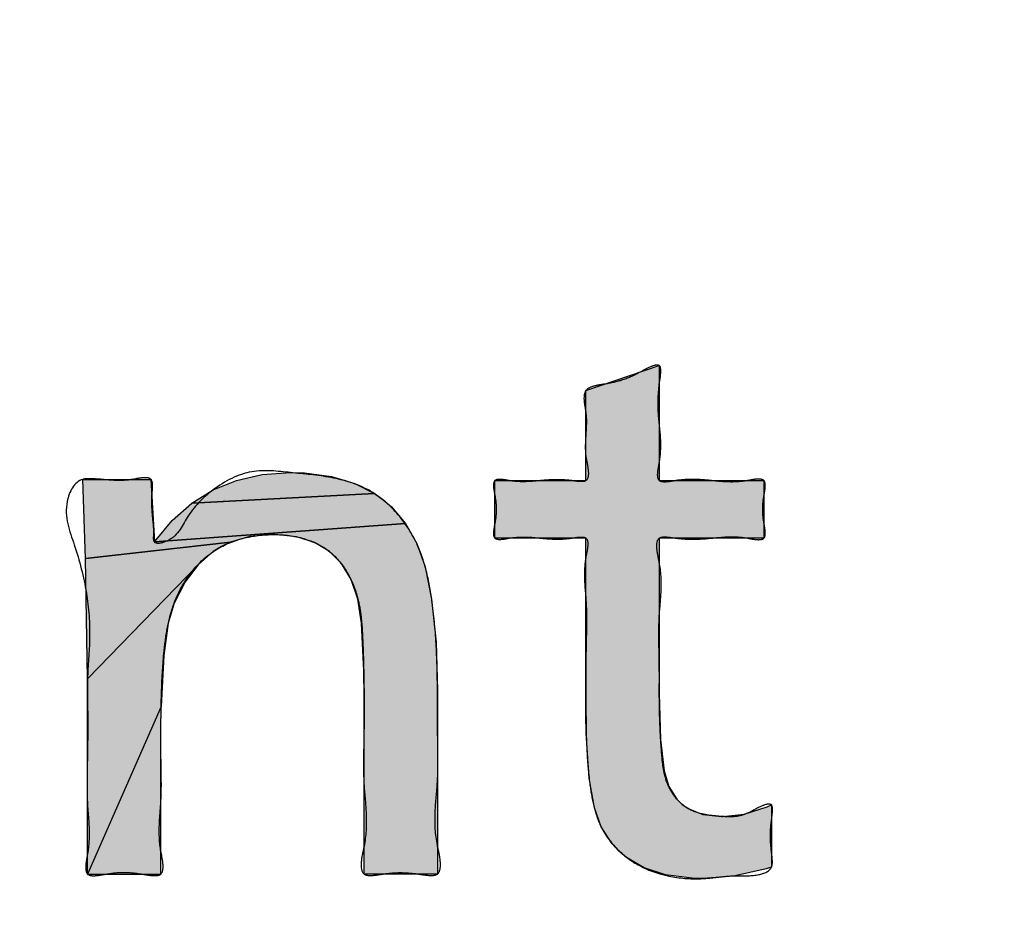
# Model space of a CAD drawing. Units: inches. Extents: x 481 to 821, y -542 to -214.
# Drawn here: x 686 to 688, y -299 to -298 of the extents above; entities that cross this region are included whole.
import ezdxf

# ---------------------------------------------------------------- set-up
doc = ezdxf.new("R2010")
doc.units = ezdxf.units.IN
doc.linetypes.add('PHANTOM', pattern=[13, 10, -1, 0, -1, 0, -1])
doc.layers.add('1', color=7, linetype='Continuous')
doc.layers.add('8_ALL_NOT_FREE_', color=7, linetype='Continuous')

# ---------------------------------------------------------------- blocks, each defined once
blk = doc.blocks.new('_O____', base_point=(1013.7833, -1082.6184))
at = {"layer": '8_ALL_NOT_FREE_', "linetype": 'Continuous'}
for points in [[(1374.1101, -597.0219), (1374.1101, -597.3898), (1374.445, -597.3898), (1374.445, -597.5738), (1374.1101, -597.5738), (1374.1101, -598.0709), (1374.1141, -598.2186), (1374.1256, -598.3185), (1374.1401, -598.3686), (1374.1661, -598.4094), (1374.1829, -598.4257), (1374.2023, -598.4391), (1374.2491, -598.4576), (1374.3095, -598.4647), (1374.3137, -598.4647), (1374.3814, -598.4572), (1374.4551, -598.4335), (1374.4687, -598.4275), (1374.4687, -598.627), (1374.4516, -598.6322), (1374.347, -598.6556), (1374.2496, -598.6632), (1374.2148, -598.6623), (1374.1304, -598.6512), (1374.0615, -598.6288), (1374.0051, -598.596), (1373.9809, -598.5755), (1373.9593, -598.5523), (1373.9241, -598.4978), (1373.9024, -598.437), (1373.8854, -598.3414), (1373.8761, -598.1982), (1373.8755, -598.1402), (1373.8755, -597.5738), (1373.584, -597.5738), (1373.584, -597.3898), (1373.8755, -597.3898), (1373.8755, -597.1015)], [(1372.8396, -597.3703), (1372.9298, -597.364), (1372.9747, -597.3653), (1373.0617, -597.3769), (1373.1358, -597.3991), (1373.1989, -597.4315), (1372.6139, -597.4623), (1372.6824, -597.4196), (1372.7574, -597.389)], [(1372.7999, -597.5687), (1372.7378, -597.5869), (1372.2739, -597.6393), (1372.2652, -597.3857), (1372.4833, -597.3857), (1372.4947, -597.5862), (1373.2976, -597.5271), (1373.3339, -597.5914), (1373.3604, -597.6658), (1373.3817, -597.7686), (1373.3958, -597.9072), (1373.4001, -598.0606), (1373.4001, -598.6487), (1373.1654, -598.6487), (1373.1654, -598.0813), (1373.1647, -597.9988), (1373.1573, -597.8463), (1373.1458, -597.7691), (1373.1237, -597.7057), (1373.0932, -597.6555), (1373.0543, -597.6165), (1373.0066, -597.588), (1372.949, -597.5698), (1372.8791, -597.5625), (1372.8709, -597.5624)], [(1373.227, -597.4515), (1373.2528, -597.4741), (1373.2976, -597.5271), (1372.4947, -597.5862), (1372.5515, -597.5175), (1372.6139, -597.4623), (1373.1989, -597.4315)], [(1372.6827, -597.6169), (1372.6347, -597.6588), (1372.2807, -598.0244), (1372.2739, -597.6393), (1372.7378, -597.5869), (1372.7094, -597.6004)], [(1372.5243, -597.9491), (1372.516, -598.1128), (1372.2807, -598.6487), (1372.2807, -598.0244), (1372.6347, -597.6588), (1372.5928, -597.7138), (1372.5569, -597.7841), (1372.5567, -597.7847), (1372.539, -597.8457)], [(1372.5154, -598.6487), (1372.5154, -598.1857), (1372.516, -598.1128), (1372.2807, -598.6487)]]:
    blk.add_hatch(color=2, dxfattribs=at).paths.add_polyline_path(points)
at = {"color": 7, "linetype": 'Continuous'}
for radius, start, end in [(94.9651, -92.656823, -3.62685), (94, -92.683633, -3.662993), (93.5, -92.697695, -3.682975)]:
    blk.add_arc((1372.3178, -544.2044), radius, start, end, dxfattribs=at)
at = {"layer": '8_ALL_NOT_FREE_', "color": 4, "linetype": 'PHANTOM'}
for p, q in [((1372.516, -598.1128), (1372.2807, -598.6487)), ((1372.5154, -598.1857), (1372.516, -598.1128)), ((1372.5154, -598.6487), (1372.5154, -598.1857)), ((1372.2807, -598.6487), (1372.5154, -598.6487))]:
    blk.add_line(p, q, dxfattribs=at)
for points in [[(1374.1101, -597.0219), (1374.1101, -597.3898), (1374.445, -597.3898), (1374.445, -597.5738), (1374.1101, -597.5738), (1374.1101, -598.0709), (1374.1141, -598.2186), (1374.1256, -598.3185), (1374.1401, -598.3686), (1374.1661, -598.4094), (1374.1829, -598.4257), (1374.2023, -598.4391), (1374.2491, -598.4576), (1374.3095, -598.4647), (1374.3137, -598.4647), (1374.3814, -598.4572), (1374.4551, -598.4335), (1374.4687, -598.4275), (1374.4687, -598.627), (1374.4516, -598.6322), (1374.347, -598.6556), (1374.2496, -598.6632), (1374.2148, -598.6623), (1374.1304, -598.6512), (1374.0615, -598.6288), (1374.0051, -598.596), (1373.9809, -598.5755), (1373.9593, -598.5523), (1373.9241, -598.4978), (1373.9024, -598.437), (1373.8854, -598.3414), (1373.8761, -598.1982), (1373.8755, -598.1402), (1373.8755, -597.5738), (1373.584, -597.5738), (1373.584, -597.3898), (1373.8755, -597.3898), (1373.8755, -597.1015), (1374.1101, -597.0219), (1374.1101, -597.0219)], [(1372.8396, -597.3703), (1372.9298, -597.364), (1372.9747, -597.3653), (1373.0617, -597.3769), (1373.1358, -597.3991), (1373.1989, -597.4315), (1372.6139, -597.4623), (1372.6824, -597.4196), (1372.7574, -597.389), (1372.8396, -597.3703), (1372.8396, -597.3703)], [(1372.7999, -597.5687), (1372.7378, -597.5869), (1372.2739, -597.6393), (1372.2652, -597.3857), (1372.4833, -597.3857), (1372.4947, -597.5862), (1373.2976, -597.5271), (1373.3339, -597.5914), (1373.3604, -597.6658), (1373.3817, -597.7686), (1373.3958, -597.9072), (1373.4001, -598.0606), (1373.4001, -598.6487), (1373.1654, -598.6487), (1373.1654, -598.0813), (1373.1647, -597.9988), (1373.1573, -597.8463), (1373.1458, -597.7691), (1373.1237, -597.7057), (1373.0932, -597.6555), (1373.0543, -597.6165), (1373.0066, -597.588), (1372.949, -597.5698), (1372.8791, -597.5625), (1372.8709, -597.5624), (1372.7999, -597.5687), (1372.7999, -597.5687)], [(1373.227, -597.4515), (1373.2528, -597.4741), (1373.2976, -597.5271), (1372.4947, -597.5862), (1372.5515, -597.5175), (1372.6139, -597.4623), (1373.1989, -597.4315), (1373.227, -597.4515), (1373.227, -597.4515)], [(1372.6827, -597.6169), (1372.6347, -597.6588), (1372.2807, -598.0244), (1372.2739, -597.6393), (1372.7378, -597.5869), (1372.7094, -597.6004), (1372.6827, -597.6169), (1372.6827, -597.6169)], [(1372.5243, -597.9491), (1372.516, -598.1128), (1372.2807, -598.6487), (1372.2807, -598.0244), (1372.6347, -597.6588), (1372.5928, -597.7138), (1372.5569, -597.7841), (1372.5567, -597.7847), (1372.539, -597.8457), (1372.5243, -597.9491), (1372.5243, -597.9491)]]:
    blk.add_lwpolyline(points, close=True, dxfattribs=at)
for points, knots in [([(1374.1101, -597.0794), (1374.1079, -597.1023), (1374.1038, -597.1444), (1374.1101, -597.2062), (1374.1164, -597.2671), (1374.1132, -597.3225), (1374.1039, -597.3611), (1374.1052, -597.3941), (1374.1362, -597.395), (1374.1716, -597.3873), (1374.2216, -597.3844), (1374.2775, -597.3897), (1374.3333, -597.3958), (1374.3837, -597.3928), (1374.4188, -597.3839), (1374.4489, -597.3855), (1374.4497, -597.4138), (1374.4435, -597.4424), (1374.4391, -597.4818), (1374.4435, -597.5212), (1374.4497, -597.5499), (1374.4489, -597.5782), (1374.4188, -597.5797), (1374.3837, -597.5709), (1374.3334, -597.568), (1374.2774, -597.5741), (1374.2214, -597.5786), (1374.1719, -597.5759), (1374.1362, -597.5695), (1374.103, -597.5699), (1374.1004, -597.6128), (1374.115, -597.6639), (1374.1183, -597.7395), (1374.1085, -597.8235), (1374.1084, -597.9074), (1374.1102, -597.9773), (1374.1102, -598.0322), (1374.1099, -598.0896), (1374.1114, -598.166), (1374.1161, -598.2478), (1374.1224, -598.3161), (1374.1368, -598.368), (1374.1652, -598.4114), (1374.2055, -598.4449), (1374.258, -598.4606), (1374.3073, -598.4645), (1374.3512, -598.4669), (1374.3954, -598.4556), (1374.4248, -598.435), (1374.4726, -598.4179), (1374.4724, -598.4537), (1374.4676, -598.4845), (1374.4641, -598.528), (1374.4677, -598.5692), (1374.4722, -598.6012), (1374.4716, -598.6382), (1374.4162, -598.6571), (1374.3611, -598.6521), (1374.302, -598.6581), (1374.2326, -598.6662), (1374.1452, -598.6606), (1374.0494, -598.6291), (1373.9726, -598.5722), (1373.9227, -598.5044), (1373.8981, -598.4306), (1373.885, -598.3469), (1373.877, -598.2499), (1373.8754, -598.1669), (1373.8755, -598.1107), (1373.8755, -598.0678), (1373.8751, -598.0112), (1373.8752, -597.9358), (1373.8775, -597.8566), (1373.8771, -597.7785), (1373.8688, -597.705), (1373.8716, -597.6442), (1373.8824, -597.6033), (1373.8807, -597.5703), (1373.8527, -597.5698), (1373.8218, -597.5758), (1373.7786, -597.5782), (1373.7298, -597.5739), (1373.6811, -597.569), (1373.6375, -597.5714), (1373.6068, -597.5786), (1373.5799, -597.5775), (1373.5789, -597.5498), (1373.5855, -597.5214), (1373.5903, -597.4818), (1373.5855, -597.4422), (1373.5789, -597.4138), (1373.5799, -597.3862), (1373.6068, -597.3851), (1373.6374, -597.3922), (1373.681, -597.3946), (1373.7298, -597.3897), (1373.7787, -597.3858), (1373.8217, -597.3881), (1373.8528, -597.3934), (1373.8826, -597.3931), (1373.8844, -597.3521), (1373.8713, -597.3082), (1373.8744, -597.2448), (1373.8792, -597.184), (1373.868, -597.1389), (1373.8693, -597.0987), (1373.9038, -597.0851), (1373.9434, -597.0805), (1373.9943, -597.0696), (1374.0445, -597.0462), (1374.0769, -597.0262), (1374.1147, -597.0147), (1374.1153, -597.0509), (1374.1121, -597.0687), (1374.1101, -597.0794)], [0, 0, 0, 0, 0.068723, 0.126756, 0.185365, 0.253558, 0.28787, 0.311995, 0.334285, 0.365032, 0.426617, 0.48041, 0.534016, 0.595832, 0.627029, 0.649061, 0.669775, 0.697435, 0.74192, 0.786408, 0.81407, 0.834782, 0.856821, 0.888008, 0.949703, 1.003413, 1.05764, 1.118732, 1.148765, 1.171571, 1.203542, 1.250879, 1.34225, 1.422152, 1.506187, 1.593061, 1.632051, 1.670737, 1.765535, 1.86109, 1.916503, 1.971337, 2.020635, 2.06965, 2.125611, 2.181461, 2.217851, 2.258066, 2.31123, 2.343499, 2.365096, 2.395653, 2.44526, 2.491915, 2.519621, 2.54395, 2.594218, 2.662421, 2.718789, 2.769777, 2.872583, 2.978629, 3.06763, 3.155157, 3.226577, 3.298863, 3.408865, 3.518413, 3.547882, 3.577316, 3.64726, 3.717778, 3.80316, 3.885452, 3.951168, 4.026226, 4.061802, 4.08625, 4.105901, 4.132313, 4.185626, 4.232699, 4.279587, 4.333123, 4.359967, 4.379352, 4.399865, 4.427828, 4.472343, 4.51686, 4.544826, 4.565337, 4.584726, 4.611564, 4.665034, 4.711979, 4.759293, 4.812332, 4.838348, 4.858287, 4.889113, 4.934519, 5.005779, 5.073363, 5.11511, 5.149094, 5.178695, 5.214155, 5.271857, 5.333973, 5.373678, 5.399223, 5.422261, 5.457461, 5.457461, 5.457461, 5.457461]), ([(1374.1101, -597.0794), (1374.1079, -597.1023), (1374.1038, -597.1444), (1374.1101, -597.2062), (1374.1164, -597.2671), (1374.1132, -597.3225), (1374.1039, -597.3611), (1374.1052, -597.3941), (1374.1362, -597.395), (1374.1716, -597.3873), (1374.2216, -597.3844), (1374.2775, -597.3897), (1374.3333, -597.3958), (1374.3837, -597.3928), (1374.4188, -597.3839), (1374.4489, -597.3855), (1374.4497, -597.4138), (1374.4435, -597.4424), (1374.4391, -597.4818), (1374.4435, -597.5212), (1374.4497, -597.5499), (1374.4489, -597.5782), (1374.4188, -597.5797), (1374.3837, -597.5709), (1374.3334, -597.568), (1374.2774, -597.5741), (1374.2214, -597.5786), (1374.1719, -597.5759), (1374.1362, -597.5695), (1374.103, -597.5699), (1374.1004, -597.6128), (1374.115, -597.6639), (1374.1183, -597.7395), (1374.1085, -597.8235), (1374.1084, -597.9074), (1374.1102, -597.9773), (1374.1102, -598.0322), (1374.1099, -598.0896), (1374.1114, -598.166), (1374.1161, -598.2478), (1374.1224, -598.3161), (1374.1368, -598.368), (1374.1652, -598.4114), (1374.2055, -598.4449), (1374.258, -598.4606), (1374.3073, -598.4645), (1374.3512, -598.4669), (1374.3954, -598.4556), (1374.4248, -598.435), (1374.4726, -598.4179), (1374.4724, -598.4537), (1374.4676, -598.4845), (1374.4641, -598.528), (1374.4677, -598.5692), (1374.4722, -598.6012), (1374.4716, -598.6382), (1374.4162, -598.6571), (1374.3611, -598.6521), (1374.302, -598.6581), (1374.2326, -598.6662), (1374.1452, -598.6606), (1374.0494, -598.6291), (1373.9726, -598.5722), (1373.9227, -598.5044), (1373.8981, -598.4306), (1373.885, -598.3469), (1373.877, -598.2499), (1373.8754, -598.1669), (1373.8755, -598.1107), (1373.8755, -598.0678), (1373.8751, -598.0112), (1373.8752, -597.9358), (1373.8775, -597.8566), (1373.8771, -597.7785), (1373.8688, -597.705), (1373.8716, -597.6442), (1373.8824, -597.6033), (1373.8807, -597.5703), (1373.8527, -597.5698), (1373.8218, -597.5758), (1373.7786, -597.5782), (1373.7298, -597.5739), (1373.6811, -597.569), (1373.6375, -597.5714), (1373.6068, -597.5786), (1373.5799, -597.5775), (1373.5789, -597.5498), (1373.5855, -597.5214), (1373.5903, -597.4818), (1373.5855, -597.4422), (1373.5789, -597.4138), (1373.5799, -597.3862), (1373.6068, -597.3851), (1373.6374, -597.3922), (1373.681, -597.3946), (1373.7298, -597.3897), (1373.7787, -597.3858), (1373.8217, -597.3881), (1373.8528, -597.3934), (1373.8826, -597.3931), (1373.8844, -597.3521), (1373.8713, -597.3082), (1373.8744, -597.2448), (1373.8792, -597.184), (1373.868, -597.1389), (1373.8693, -597.0987), (1373.9038, -597.0851), (1373.9434, -597.0805), (1373.9943, -597.0696), (1374.0445, -597.0462), (1374.0769, -597.0262), (1374.1147, -597.0147), (1374.1153, -597.0509), (1374.1121, -597.0687), (1374.1101, -597.0794)], [0, 0, 0, 0, 0.068723, 0.126756, 0.185365, 0.253558, 0.28787, 0.311995, 0.334285, 0.365032, 0.426617, 0.48041, 0.534016, 0.595832, 0.627029, 0.649061, 0.669775, 0.697435, 0.74192, 0.786408, 0.81407, 0.834782, 0.856821, 0.888008, 0.949703, 1.003413, 1.05764, 1.118732, 1.148765, 1.171571, 1.203542, 1.250879, 1.34225, 1.422152, 1.506187, 1.593061, 1.632051, 1.670737, 1.765535, 1.86109, 1.916503, 1.971337, 2.020635, 2.06965, 2.125611, 2.181461, 2.217851, 2.258066, 2.31123, 2.343499, 2.365096, 2.395653, 2.44526, 2.491915, 2.519621, 2.54395, 2.594218, 2.662421, 2.718789, 2.769777, 2.872583, 2.978629, 3.06763, 3.155157, 3.226577, 3.298863, 3.408865, 3.518413, 3.547882, 3.577316, 3.64726, 3.717778, 3.80316, 3.885452, 3.951168, 4.026226, 4.061802, 4.08625, 4.105901, 4.132313, 4.185626, 4.232699, 4.279587, 4.333123, 4.359967, 4.379352, 4.399865, 4.427828, 4.472343, 4.51686, 4.544826, 4.565337, 4.584726, 4.611564, 4.665034, 4.711979, 4.759293, 4.812332, 4.838348, 4.858287, 4.889113, 4.934519, 5.005779, 5.073363, 5.11511, 5.149094, 5.178695, 5.214155, 5.271857, 5.333973, 5.373678, 5.399223, 5.422261, 5.457461, 5.457461, 5.457461, 5.457461]), ([(1372.4863, -597.4377), (1372.4863, -597.454), (1372.4862, -597.4861), (1372.4917, -597.5286), (1372.4935, -597.5595), (1372.4893, -597.596), (1372.5653, -597.5809), (1372.5955, -597.4988), (1372.6824, -597.4114), (1372.8, -597.3487), (1372.933, -597.3653), (1373.0588, -597.3754), (1373.1814, -597.4111), (1373.275, -597.4904), (1373.3355, -597.5839), (1373.3685, -597.6838), (1373.3868, -597.7948), (1373.3979, -597.9206), (1373.4003, -598.0292), (1373.4, -598.1065), (1373.3999, -598.1714), (1373.4022, -598.254), (1373.4021, -598.3533), (1373.3901, -598.4526), (1373.394, -598.5421), (1373.412, -598.6026), (1373.4083, -598.6533), (1373.3696, -598.6537), (1373.3326, -598.6472), (1373.2828, -598.6423), (1373.2329, -598.6471), (1373.1959, -598.6538), (1373.1575, -598.6534), (1373.1541, -598.6042), (1373.1712, -598.5458), (1373.1749, -598.4596), (1373.1636, -598.3637), (1373.1633, -598.2679), (1373.1655, -598.1882), (1373.1657, -598.1256), (1373.1654, -598.0638), (1373.1643, -597.9846), (1373.1615, -597.9003), (1373.1572, -597.8282), (1373.1457, -597.7579), (1373.1153, -597.6814), (1373.055, -597.6079), (1372.9669, -597.5685), (1372.8694, -597.5587), (1372.7703, -597.5714), (1372.676, -597.6139), (1372.6022, -597.6888), (1372.5568, -597.7745), (1372.5348, -597.8586), (1372.523, -597.9511), (1372.5166, -598.0602), (1372.5155, -598.1559), (1372.5152, -598.2218), (1372.5153, -598.2728), (1372.517, -598.3379), (1372.5168, -598.4162), (1372.5083, -598.4946), (1372.5111, -598.5644), (1372.5237, -598.6124), (1372.5215, -598.6536), (1372.4848, -598.6545), (1372.4482, -598.647), (1372.3981, -598.6412), (1372.3478, -598.6468), (1372.3113, -598.6548), (1372.2754, -598.6538), (1372.2736, -598.6162), (1372.2848, -598.5709), (1372.2876, -598.5043), (1372.279, -598.4232), (1372.2786, -598.337), (1372.281, -598.2496), (1372.2814, -598.1667), (1372.2809, -598.1042), (1372.2804, -598.0568), (1372.2806, -597.9917), (1372.2916, -597.8895), (1372.2805, -597.744), (1372.2435, -597.6006), (1372.1944, -597.4792), (1372.2436, -597.3827), (1372.2934, -597.3839), (1372.3288, -597.3859), (1372.3734, -597.3907), (1372.4207, -597.388), (1372.455, -597.3796), (1372.4874, -597.3809), (1372.4896, -597.4114), (1372.4875, -597.4282), (1372.4863, -597.4377)], [0, 0, 0, 0, 0.049101, 0.096756, 0.12517, 0.148849, 0.184669, 0.288104, 0.40947, 0.546445, 0.669746, 0.800407, 0.928801, 1.043749, 1.160444, 1.258762, 1.357052, 1.497386, 1.637259, 1.683043, 1.729146, 1.831903, 1.931324, 2.025846, 2.133962, 2.190031, 2.227901, 2.254908, 2.289335, 2.345949, 2.40266, 2.437191, 2.464118, 2.500744, 2.554698, 2.658917, 2.750203, 2.846161, 2.945278, 2.98975, 3.033937, 3.130551, 3.227279, 3.287067, 3.347195, 3.440175, 3.531214, 3.624646, 3.721377, 3.822476, 3.921174, 4.025824, 4.131596, 4.208572, 4.28545, 4.411048, 4.536364, 4.572424, 4.608712, 4.689487, 4.767895, 4.84281, 4.927374, 4.970691, 5.001041, 5.027613, 5.062671, 5.119252, 5.176125, 5.211494, 5.237837, 5.265244, 5.303847, 5.386087, 5.458968, 5.549882, 5.643776, 5.721287, 5.798594, 5.831263, 5.863518, 5.994046, 6.138976, 6.297761, 6.438549, 6.525183, 6.552459, 6.581824, 6.632596, 6.687063, 6.720293, 6.744518, 6.76718, 6.797244, 6.797244, 6.797244, 6.797244]), ([(1372.4863, -597.4377), (1372.4863, -597.454), (1372.4862, -597.4861), (1372.4917, -597.5286), (1372.4935, -597.5595), (1372.4893, -597.596), (1372.5653, -597.5809), (1372.5955, -597.4988), (1372.6824, -597.4114), (1372.8, -597.3487), (1372.933, -597.3653), (1373.0588, -597.3754), (1373.1814, -597.4111), (1373.275, -597.4904), (1373.3355, -597.5839), (1373.3685, -597.6838), (1373.3868, -597.7948), (1373.3979, -597.9206), (1373.4003, -598.0292), (1373.4, -598.1065), (1373.3999, -598.1714), (1373.4022, -598.254), (1373.4021, -598.3533), (1373.3901, -598.4526), (1373.394, -598.5421), (1373.412, -598.6026), (1373.4083, -598.6533), (1373.3696, -598.6537), (1373.3326, -598.6472), (1373.2828, -598.6423), (1373.2329, -598.6471), (1373.1959, -598.6538), (1373.1575, -598.6534), (1373.1541, -598.6042), (1373.1712, -598.5458), (1373.1749, -598.4596), (1373.1636, -598.3637), (1373.1633, -598.2679), (1373.1655, -598.1882), (1373.1657, -598.1256), (1373.1654, -598.0638), (1373.1643, -597.9846), (1373.1615, -597.9003), (1373.1572, -597.8282), (1373.1457, -597.7579), (1373.1153, -597.6814), (1373.055, -597.6079), (1372.9669, -597.5685), (1372.8694, -597.5587), (1372.7703, -597.5714), (1372.676, -597.6139), (1372.6022, -597.6888), (1372.5568, -597.7745), (1372.5348, -597.8586), (1372.523, -597.9511), (1372.5166, -598.0602), (1372.5155, -598.1559), (1372.5152, -598.2218), (1372.5153, -598.2728), (1372.517, -598.3379), (1372.5168, -598.4162), (1372.5083, -598.4946), (1372.5111, -598.5644), (1372.5237, -598.6124), (1372.5215, -598.6536), (1372.4848, -598.6545), (1372.4482, -598.647), (1372.3981, -598.6412), (1372.3478, -598.6468), (1372.3113, -598.6548), (1372.2754, -598.6538), (1372.2736, -598.6162), (1372.2848, -598.5709), (1372.2876, -598.5043), (1372.279, -598.4232), (1372.2786, -598.337), (1372.281, -598.2496), (1372.2814, -598.1667), (1372.2809, -598.1042), (1372.2804, -598.0568), (1372.2806, -597.9917), (1372.2916, -597.8895), (1372.2805, -597.744), (1372.2435, -597.6006), (1372.1944, -597.4792), (1372.2436, -597.3827), (1372.2934, -597.3839), (1372.3288, -597.3859), (1372.3734, -597.3907), (1372.4207, -597.388), (1372.455, -597.3796), (1372.4874, -597.3809), (1372.4896, -597.4114), (1372.4875, -597.4282), (1372.4863, -597.4377)], [0, 0, 0, 0, 0.049101, 0.096756, 0.12517, 0.148849, 0.184669, 0.288104, 0.40947, 0.546445, 0.669746, 0.800407, 0.928801, 1.043749, 1.160444, 1.258762, 1.357052, 1.497386, 1.637259, 1.683043, 1.729146, 1.831903, 1.931324, 2.025846, 2.133962, 2.190031, 2.227901, 2.254908, 2.289335, 2.345949, 2.40266, 2.437191, 2.464118, 2.500744, 2.554698, 2.658917, 2.750203, 2.846161, 2.945278, 2.98975, 3.033937, 3.130551, 3.227279, 3.287067, 3.347195, 3.440175, 3.531214, 3.624646, 3.721377, 3.822476, 3.921174, 4.025824, 4.131596, 4.208572, 4.28545, 4.411048, 4.536364, 4.572424, 4.608712, 4.689487, 4.767895, 4.84281, 4.927374, 4.970691, 5.001041, 5.027613, 5.062671, 5.119252, 5.176125, 5.211494, 5.237837, 5.265244, 5.303847, 5.386087, 5.458968, 5.549882, 5.643776, 5.721287, 5.798594, 5.831263, 5.863518, 5.994046, 6.138976, 6.297761, 6.438549, 6.525183, 6.552459, 6.581824, 6.632596, 6.687063, 6.720293, 6.744518, 6.76718, 6.797244, 6.797244, 6.797244, 6.797244])]:
    blk.add_open_spline(points, degree=3, knots=knots, dxfattribs=at)

msp = doc.modelspace()

# ---------------------------------------------------------------- block references
at = {"layer": '1', "xscale": 0.5, "yscale": 0.5, "zscale": 0.5}
msp.add_blockref('_O____', (506.8917, -541.3092), dxfattribs=at)

doc.saveas('drawing.dxf')
